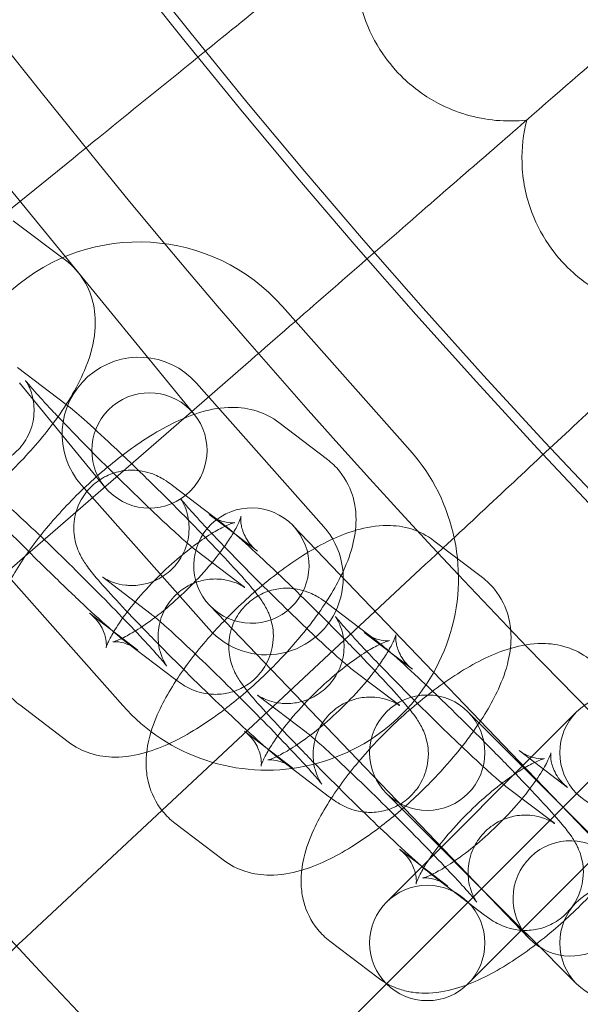
# Model space of a CAD drawing. Units: millimetres. Extents: x 16015 to 21759, y 9904 to 17404.
# Drawn here: x 17204 to 17233, y 13356 to 13407 of the extents above; entities that cross this region are included whole.
import ezdxf

# ---------------------------------------------------------------- set-up
doc = ezdxf.new("R2010")
doc.units = ezdxf.units.MM
doc.header["$MEASUREMENT"] = 0

# ---------------------------------------------------------------- blocks, each defined once
blk = doc.blocks.new('A$C44037128')
at = {"color": 0, "linetype": 'Continuous', "lineweight": 0}
for p, q in [((17202.497, 13399.572), (17208.835, 13391.836)), ((17203.353, 13396.782), (17206.976, 13399.716)), ((17203.856, 13396.462), (17206.58, 13394.418)), ((17208.835, 13391.836), (17213.271, 13386.421)), ((17217.887, 13392.006), (17224.523, 13384.525)), ((17204.088, 13388.837), (17206.609, 13386.918)), ((17212.742, 13386.191), (17215.97, 13388.997)), ((17208.629, 13382.619), (17204.193, 13388.034)), ((17213.398, 13388.025), (17220.034, 13380.544)), ((17204.485, 13379.014), (17212.742, 13386.191)), ((17220.219, 13384.049), (17217.698, 13385.968)), ((17214.049, 13375.235), (17207.414, 13382.716)), ((17212.157, 13382.696), (17214.679, 13380.777)), ((17214.878, 13380.574), (17214.064, 13381.194)), ((17216.586, 13379.275), (17214.878, 13380.574)), ((17218.427, 13380.608), (17223.274, 13375.558)), ((17228.289, 13377.908), (17225.767, 13379.827)), ((17215.895, 13377.406), (17213.373, 13379.325)), ((17194.835, 13370.624), (17204.485, 13379.014)), ((17209.561, 13371.253), (17202.925, 13378.734)), ((17211.602, 13365.794), (17225.333, 13378.598)), ((17208.524, 13377.922), (17211.046, 13376.003)), ((17220.227, 13376.555), (17222.749, 13374.636)), ((17207.833, 13376.053), (17210.355, 13374.134)), ((17218.946, 13371.403), (17214.098, 13376.454)), ((17230.199, 13368.343), (17223.274, 13375.558)), ((17222.948, 13374.433), (17222.134, 13375.053)), ((17212.262, 13372.632), (17209.74, 13374.551)), ((17224.656, 13373.134), (17222.948, 13374.433)), ((17223.965, 13371.265), (17221.443, 13373.184)), ((17216.594, 13371.781), (17219.115, 13369.862)), ((17225.87, 13364.189), (17218.946, 13371.403)), ((17204.199, 13371.279), (17206.721, 13369.36)), ((17223.295, 13361.019), (17233.195, 13370.918)), ((17227.538, 13370.918), (17230.463, 13367.993)), ((17215.903, 13369.912), (17218.424, 13367.993)), ((17231.018, 13368.292), (17230.204, 13368.912)), ((17220.331, 13366.491), (17217.809, 13368.41)), ((17223.306, 13356.787), (17235.052, 13368.533)), ((17230.199, 13368.343), (17235.046, 13363.293)), ((17232.725, 13366.993), (17231.018, 13368.292)), ((17230.463, 13367.993), (17234.895, 13363.561)), ((17232.034, 13365.125), (17229.513, 13367.044)), ((17230.418, 13359.553), (17223.295, 13366.675)), ((17237.437, 13366.675), (17227.538, 13356.776)), ((17204.851, 13359.499), (17211.602, 13365.794)), ((17212.269, 13365.138), (17214.791, 13363.219)), ((17230.717, 13359.138), (17225.87, 13364.189)), ((17223.972, 13363.772), (17226.494, 13361.853)), ((17228.401, 13360.35), (17225.879, 13362.269)), ((17230.688, 13359.283), (17230.418, 13359.553)), ((17233.195, 13356.776), (17230.688, 13359.283)), ((17220.339, 13358.997), (17222.861, 13357.078)), ((17215.25, 13348.731), (17223.306, 13356.787))]:
    blk.add_line(p, q, dxfattribs=at)
for centre, radius in [((17518.512, 13651.993), 392.5), ((17518.512, 13651.993), 372.5), ((17225.417, 13368.797), 3), ((17235.316, 13368.797), 3), ((17225.417, 13358.897), 3), ((17235.316, 13358.897), 3)]:
    blk.add_circle(centre, radius, dxfattribs=at)
for centre, radius, start, end in [((17518.512, 13651.993), 448.606, 90, 270), ((17518.512, 13651.993), 440.606, 90, 270), ((17518.512, 13651.993), 440.606, 90, 270), ((17518.512, 13651.993), 430, 90, 270), ((17518.512, 13651.993), 400, 90, 270), ((17518.512, 13651.993), 400, 90, 270), ((17518.512, 13651.993), 392, 90, 270), ((17518.512, 13651.993), 365.5, 187.86265, 270), ((17210.406, 13385.37), 10, 41.5747, 221.5747), ((17210.406, 13385.37), 4, 41.5747, 221.5747), ((17210.95, 13384.52), 3, 39.3249, 219.3249), ((17210.95, 13384.52), 3, 219.3249, 39.3249), ((17217.042, 13377.889), 10, 221.5747, 41.5747), ((17216.263, 13378.531), 3, 43.8245, 223.8245), ((17216.263, 13378.531), 3, 223.8245, 43.8245), ((17217.042, 13377.889), 4, 221.5747, 41.5747), ((17232.882, 13361.216), 3, 43.8245, 223.8245), ((17232.882, 13361.216), 3, 223.8245, 43.8245)]:
    blk.add_arc(centre, radius, start, end, dxfattribs=at)
for points, knots in [([(17206.976, 13399.716), (17209.791, 13401.995), (17212.596, 13404.266), (17217.873, 13408.54), (17220.293, 13410.5), (17224.317, 13413.758), (17225.921, 13415.057), (17228.109, 13416.829), (17228.781, 13417.373), (17229.08, 13417.616)], [1.088118, 1.088118, 1.088118, 1.088118, 2.175384, 2.175384, 3.264529, 3.264529, 4.298571, 4.298571, 5.202507, 5.202507, 5.202507, 5.202507]), ([(17222.036, 13411.911), (17221.826, 13411.195), (17221.717, 13410.451), (17221.709, 13408.817), (17221.852, 13407.937), (17222.368, 13406.41), (17222.694, 13405.757), (17223.419, 13404.693), (17223.783, 13404.263), (17224.73, 13403.359), (17225.341, 13402.921), (17226.933, 13402.088), (17227.949, 13401.789), (17229.528, 13401.646), (17230.065, 13401.652), (17230.596, 13401.711)], [0.455672, 0.455672, 0.455672, 0.455672, 0.680736, 0.680736, 0.946508, 0.946508, 1.164509, 1.164509, 1.332924, 1.332924, 1.557372, 1.557372, 1.872314, 1.872314, 2.033594, 2.033594, 2.033594, 2.033594]), ([(17215.97, 13388.997), (17218.683, 13391.355), (17221.386, 13393.705), (17226.497, 13398.148), (17228.852, 13400.195), (17232.876, 13403.693), (17234.505, 13405.11), (17236.562, 13406.898), (17237.161, 13407.418), (17237.436, 13407.657)], [1.096326, 1.096326, 1.096326, 1.096326, 2.175392, 2.175392, 3.264508, 3.264508, 4.355845, 4.355845, 5.210829, 5.210829, 5.210829, 5.210829]), ([(17230.596, 13401.711), (17230.411, 13400.987), (17230.328, 13400.24), (17230.377, 13398.607), (17230.55, 13397.733), (17231.119, 13396.225), (17231.467, 13395.583), (17232.229, 13394.545), (17232.608, 13394.129), (17233.586, 13393.258), (17234.212, 13392.841), (17235.832, 13392.064), (17236.858, 13391.801), (17238.441, 13391.713), (17238.977, 13391.738), (17239.506, 13391.815)], [0.455672, 0.455672, 0.455672, 0.455672, 0.680736, 0.680736, 0.946508, 0.946508, 1.164509, 1.164509, 1.332924, 1.332924, 1.557372, 1.557372, 1.872314, 1.872314, 2.033594, 2.033594, 2.033594, 2.033594]), ([(17226.254, 13379.457), (17228.563, 13381.611), (17230.852, 13383.746), (17235.511, 13388.09), (17237.795, 13390.22), (17241.699, 13393.86), (17243.281, 13395.335), (17245.283, 13397.203), (17245.867, 13397.747), (17246.135, 13397.997)], [1.22598, 1.22598, 1.22598, 1.22598, 2.175401, 2.175401, 3.2645, 3.2645, 4.355822, 4.355822, 5.21438, 5.21438, 5.21438, 5.21438]), ([(17206.58, 13394.418), (17206.958, 13394.135), (17207.292, 13393.766), (17207.786, 13392.965), (17207.943, 13392.538), (17208.144, 13391.629), (17208.152, 13391.161), (17208.053, 13390.042), (17207.874, 13389.443), (17207.261, 13387.905), (17206.717, 13386.997), (17205.488, 13385.314), (17204.834, 13384.548), (17203.455, 13383.129), (17202.736, 13382.475), (17201.25, 13381.283), (17200.484, 13380.748), (17198.874, 13379.81), (17198.041, 13379.419), (17196.661, 13379.05), (17196.163, 13378.962), (17195.275, 13378.96), (17194.924, 13378.99), (17194.067, 13379.189), (17193.538, 13379.407), (17193.062, 13379.764)], [1.515331, 1.515331, 1.515331, 1.515331, 1.643031, 1.643031, 1.772793, 1.772793, 1.937681, 1.937681, 2.206373, 2.206373, 2.653373, 2.653373, 3.035983, 3.035983, 3.396782, 3.396782, 3.762136, 3.762136, 4.162591, 4.162591, 4.372803, 4.372803, 4.496012, 4.496012, 4.656923, 4.656923, 4.656923, 4.656923]), ([(17206.191, 13386.279), (17206.087, 13386.389), (17205.986, 13386.495), (17205.52, 13386.992), (17205.204, 13387.338), (17204.745, 13387.856), (17204.585, 13388.048), (17204.504, 13388.152), (17204.494, 13388.165), (17204.5, 13388.158), (17204.507, 13388.148), (17204.531, 13388.111), (17204.544, 13388.091), (17204.587, 13388.019), (17204.623, 13387.958), (17204.71, 13387.774), (17204.755, 13387.673), (17204.857, 13387.359), (17204.919, 13387.151), (17204.95, 13386.66), (17204.951, 13386.492), (17204.895, 13385.985), (17204.803, 13385.59), (17204.42, 13384.897), (17204.201, 13384.617), (17203.704, 13384.176), (17203.436, 13384.01), (17202.889, 13383.765), (17202.617, 13383.699), (17202.077, 13383.622), (17201.838, 13383.633), (17201.379, 13383.682), (17201.205, 13383.732), (17200.92, 13383.824), (17200.822, 13383.867), (17200.668, 13383.939), (17200.615, 13383.967), (17200.525, 13384.018), (17200.494, 13384.038), (17200.443, 13384.071), (17200.433, 13384.078), (17200.435, 13384.077), (17200.442, 13384.072), (17200.454, 13384.063)], [6.862652, 6.862652, 6.862652, 6.862652, 6.942504, 6.942504, 7.246145, 7.246145, 7.518501, 7.518501, 7.597807, 7.597807, 7.648317, 7.648317, 7.682043, 7.682043, 7.732353, 7.732353, 7.768885, 7.768885, 7.804299, 7.804299, 7.818828, 7.818828, 7.841405, 7.841405, 7.856713, 7.856713, 7.870939, 7.870939, 7.887168, 7.887168, 7.9089, 7.9089, 7.940006, 7.940006, 7.975415, 7.975415, 8.011923, 8.011923, 8.056863, 8.056863, 8.122701, 8.122701, 8.173512, 8.173512, 8.173512, 8.173512]), ([(17206.618, 13386.912), (17206.909, 13386.69), (17207.198, 13386.443), (17207.972, 13385.76), (17208.468, 13385.305), (17209.194, 13384.622), (17209.373, 13384.453), (17209.556, 13384.278)], [1.8934082, 1.8934082, 1.8934082, 1.8934082, 2.2044858, 2.2044858, 2.5771272, 2.5771272, 2.6944034, 2.6944034, 2.6944034, 2.6944034]), ([(17217.698, 13385.968), (17217.336, 13386.243), (17216.939, 13386.437), (17216.101, 13386.708), (17215.67, 13386.757), (17214.679, 13386.764), (17214.165, 13386.663), (17212.738, 13386.254), (17211.885, 13385.824), (17210.26, 13384.817), (17209.505, 13384.264), (17208.765, 13383.648)], [4.758805, 4.758805, 4.758805, 4.758805, 4.876364, 4.876364, 5.019438, 5.019438, 5.239655, 5.239655, 5.666466, 5.666466, 6.036201, 6.036201, 6.036201, 6.036201]), ([(17213.373, 13379.325), (17213.338, 13379.352), (17213.264, 13379.41), (17213.021, 13379.614), (17212.817, 13379.791), (17212.279, 13380.273), (17211.923, 13380.6), (17211.109, 13381.364), (17210.645, 13381.807), (17209.669, 13382.754), (17209.156, 13383.259), (17208.141, 13384.271), (17207.639, 13384.779), (17206.822, 13385.618), (17206.493, 13385.961), (17206.191, 13386.279)], [5.031919, 5.031919, 5.031919, 5.031919, 5.179311, 5.179311, 5.410555, 5.410555, 5.697272, 5.697272, 6.003899, 6.003899, 6.316612, 6.316612, 6.630565, 6.630565, 6.862652, 6.862652, 6.862652, 6.862652]), ([(17209.556, 13384.278), (17209.893, 13383.957), (17210.244, 13383.618), (17211.145, 13382.74), (17211.703, 13382.188), (17212.795, 13381.093), (17213.327, 13380.55), (17213.838, 13380.022), (17213.854, 13380.005), (17213.87, 13379.989)], [2.6944034, 2.6944034, 2.6944034, 2.6944034, 2.9101111, 2.9101111, 3.2369992, 3.2369992, 3.563168, 3.563168, 3.5738054, 3.5738054, 3.5738054, 3.5738054]), ([(17208.765, 13383.648), (17208.707, 13383.6), (17208.648, 13383.55), (17207.869, 13382.889), (17207.169, 13382.221), (17205.872, 13380.834), (17205.276, 13380.117), (17204.724, 13379.353), (17204.693, 13379.31), (17204.662, 13379.267)], [6.0362006, 6.0362006, 6.0362006, 6.0362006, 6.0655667, 6.0655667, 6.4274671, 6.4274671, 6.7871515, 6.7871515, 6.8086936, 6.8086936, 6.8086936, 6.8086936]), ([(17219.15, 13375.253), (17219.328, 13375.478), (17219.5, 13375.704), (17220.218, 13376.698), (17220.688, 13377.462), (17221.265, 13378.722), (17221.445, 13379.202), (17221.664, 13380.15), (17221.727, 13380.601), (17221.693, 13381.398), (17221.654, 13381.698), (17221.445, 13382.486), (17221.209, 13382.998), (17220.663, 13383.668), (17220.449, 13383.875), (17220.219, 13384.049)], [3.532234, 3.532234, 3.532234, 3.532234, 3.645559, 3.645559, 4.028338, 4.028338, 4.257531, 4.257531, 4.438622, 4.438622, 4.536982, 4.536982, 4.684149, 4.684149, 4.758805, 4.758805, 4.758805, 4.758805]), ([(17214.027, 13371.854), (17213.957, 13371.922), (17213.887, 13371.99), (17213.274, 13372.588), (17212.716, 13373.14), (17211.624, 13374.235), (17211.091, 13374.777), (17210.098, 13375.806), (17209.638, 13376.291), (17208.82, 13377.175), (17208.47, 13377.565), (17207.991, 13378.13), (17207.833, 13378.321), (17207.604, 13378.648), (17207.549, 13378.729), (17207.441, 13378.909), (17207.394, 13378.992), (17207.272, 13379.24), (17207.19, 13379.406), (17207.05, 13379.964), (17206.975, 13380.283), (17207.071, 13381.131), (17207.166, 13381.531), (17207.556, 13382.23), (17207.777, 13382.511), (17208.28, 13382.955), (17208.551, 13383.121), (17209.104, 13383.366), (17209.379, 13383.433), (17209.929, 13383.51), (17210.174, 13383.498), (17210.656, 13383.445), (17210.844, 13383.39), (17211.181, 13383.28), (17211.305, 13383.223), (17211.539, 13383.109), (17211.63, 13383.055), (17211.863, 13382.913), (17211.968, 13382.837), (17212.1, 13382.74), (17212.129, 13382.718), (17212.157, 13382.696)], [6.009149, 6.009149, 6.009149, 6.009149, 6.051704, 6.051704, 6.378592, 6.378592, 6.704761, 6.704761, 7.034061, 7.034061, 7.377365, 7.377365, 7.612254, 7.612254, 7.681694, 7.681694, 7.727519, 7.727519, 7.781019, 7.781019, 7.819042, 7.819042, 7.841581, 7.841581, 7.856857, 7.856857, 7.871088, 7.871088, 7.887353, 7.887353, 7.909207, 7.909207, 7.94117, 7.94117, 7.982343, 7.982343, 8.036798, 8.036798, 8.143114, 8.143114, 8.173512, 8.173512, 8.173512, 8.173512]), ([(17202.976, 13382.144), (17203.011, 13382.117), (17203.085, 13382.058), (17203.328, 13381.855), (17203.532, 13381.678), (17204.071, 13381.196), (17204.426, 13380.869), (17205.241, 13380.105), (17205.705, 13379.662), (17206.68, 13378.715), (17207.193, 13378.21), (17208.208, 13377.197), (17208.71, 13376.689), (17209.646, 13375.728), (17210.081, 13375.274), (17210.829, 13374.477), (17211.145, 13374.131), (17211.604, 13373.613), (17211.764, 13373.421), (17211.845, 13373.317), (17211.855, 13373.304), (17211.85, 13373.311), (17211.842, 13373.321), (17211.818, 13373.358), (17211.805, 13373.378), (17211.762, 13373.45), (17211.726, 13373.511), (17211.639, 13373.695), (17211.594, 13373.796), (17211.493, 13374.11), (17211.43, 13374.318), (17211.399, 13374.809), (17211.398, 13374.977), (17211.454, 13375.484), (17211.546, 13375.879), (17211.929, 13376.572), (17212.148, 13376.852), (17212.645, 13377.293), (17212.913, 13377.459), (17213.46, 13377.704), (17213.732, 13377.77), (17214.272, 13377.847), (17214.511, 13377.836), (17214.97, 13377.787), (17215.144, 13377.737), (17215.429, 13377.645), (17215.527, 13377.602), (17215.681, 13377.53), (17215.734, 13377.501), (17215.824, 13377.451), (17215.855, 13377.431), (17215.905, 13377.399), (17215.915, 13377.391), (17215.915, 13377.391)], [1.890327, 1.890327, 1.890327, 1.890327, 2.037719, 2.037719, 2.268962, 2.268962, 2.555679, 2.555679, 2.862307, 2.862307, 3.17502, 3.17502, 3.488972, 3.488972, 3.800912, 3.800912, 4.104552, 4.104552, 4.376908, 4.376908, 4.456215, 4.456215, 4.506725, 4.506725, 4.54045, 4.54045, 4.59076, 4.59076, 4.627292, 4.627292, 4.662706, 4.662706, 4.677235, 4.677235, 4.699813, 4.699813, 4.715121, 4.715121, 4.729347, 4.729347, 4.745575, 4.745575, 4.767308, 4.767308, 4.798414, 4.798414, 4.833822, 4.833822, 4.870331, 4.870331, 4.91527, 4.91527, 4.978381, 4.978381, 4.978381, 4.978381]), ([(17209.74, 13374.551), (17209.445, 13374.775), (17209.154, 13375.023), (17208.377, 13375.708), (17207.881, 13376.164), (17206.836, 13377.147), (17206.299, 13377.661), (17205.204, 13378.729), (17204.646, 13379.281), (17203.555, 13380.376), (17203.022, 13380.918), (17202.364, 13381.599), (17202.205, 13381.764), (17202.051, 13381.926)], [5.031919, 5.031919, 5.031919, 5.031919, 5.346078, 5.346078, 5.71872, 5.71872, 6.051704, 6.051704, 6.378592, 6.378592, 6.704761, 6.704761, 6.812258, 6.812258, 6.812258, 6.812258]), ([(17214.201, 13380.201), (17214.118, 13380.288), (17214.037, 13380.374), (17213.59, 13380.851), (17213.274, 13381.197), (17212.815, 13381.715), (17212.655, 13381.907), (17212.574, 13382.011), (17212.564, 13382.024), (17212.569, 13382.017), (17212.576, 13382.007), (17212.601, 13381.97), (17212.614, 13381.95), (17212.657, 13381.878), (17212.693, 13381.817), (17212.78, 13381.633), (17212.825, 13381.532), (17212.926, 13381.218), (17212.989, 13381.01), (17213.02, 13380.519), (17213.02, 13380.351), (17212.965, 13379.844), (17212.873, 13379.449), (17212.49, 13378.756), (17212.271, 13378.476), (17211.774, 13378.035), (17211.505, 13377.869), (17210.959, 13377.624), (17210.687, 13377.558), (17210.147, 13377.481), (17209.908, 13377.492), (17209.449, 13377.541), (17209.275, 13377.591), (17208.989, 13377.683), (17208.892, 13377.726), (17208.738, 13377.798), (17208.685, 13377.827), (17208.595, 13377.877), (17208.564, 13377.897), (17208.512, 13377.93), (17208.503, 13377.938), (17208.504, 13377.936), (17208.512, 13377.931), (17208.524, 13377.922)], [6.877877, 6.877877, 6.877877, 6.877877, 6.942504, 6.942504, 7.246145, 7.246145, 7.518501, 7.518501, 7.597807, 7.597807, 7.648317, 7.648317, 7.682043, 7.682043, 7.732353, 7.732353, 7.768885, 7.768885, 7.804299, 7.804299, 7.818828, 7.818828, 7.841405, 7.841405, 7.856713, 7.856713, 7.870939, 7.870939, 7.887168, 7.887168, 7.9089, 7.9089, 7.940006, 7.940006, 7.975415, 7.975415, 8.011923, 8.011923, 8.056863, 8.056863, 8.122701, 8.122701, 8.173512, 8.173512, 8.173512, 8.173512]), ([(17214.064, 13381.194), (17214.321, 13380.998), (17214.593, 13380.882), (17215.003, 13380.769), (17215.151, 13380.76), (17215.331, 13380.759), (17215.373, 13380.767), (17215.38, 13380.768), (17215.38, 13380.768), (17215.38, 13380.768)], [4.7588046, 4.7588046, 4.7588046, 4.7588046, 4.8941446, 4.8941446, 5.0216678, 5.0216678, 5.1418092, 5.1418092, 5.1530558, 5.1530558, 5.1530558, 5.1530558]), ([(17215.322, 13380.236), (17215.46, 13380.469), (17215.562, 13380.672), (17215.686, 13380.96), (17215.715, 13381.055), (17215.724, 13381.095), (17215.715, 13381.07), (17215.707, 13380.911), (17215.706, 13380.79), (17215.771, 13380.443), (17215.841, 13380.211), (17216.123, 13379.716), (17216.342, 13379.46), (17216.586, 13379.275)], [3.8543976, 3.8543976, 3.8543976, 3.8543976, 4.0593582, 4.0593582, 4.2440755, 4.2440755, 4.3844839, 4.3844839, 4.5053358, 4.5053358, 4.6301768, 4.6301768, 4.7588046, 4.7588046, 4.7588046, 4.7588046]), ([(17215.38, 13380.768), (17215.38, 13380.768), (17215.346, 13380.761), (17215.209, 13380.718), (17215.088, 13380.672), (17214.756, 13380.518), (17214.529, 13380.399), (17213.981, 13380.069), (17213.648, 13379.845), (17213.259, 13379.555), (17213.215, 13379.522), (17213.171, 13379.489)], [5.1530558, 5.1530558, 5.1530558, 5.1530558, 5.2747082, 5.2747082, 5.4368979, 5.4368979, 5.6384997, 5.6384997, 5.878213, 5.878213, 5.9084748, 5.9084748, 5.9084748, 5.9084748]), ([(17214.679, 13380.777), (17214.974, 13380.553), (17215.264, 13380.305), (17216.042, 13379.619), (17216.538, 13379.164), (17217.583, 13378.181), (17218.119, 13377.667), (17219.215, 13376.599), (17219.773, 13376.047), (17220.864, 13374.952), (17221.397, 13374.41), (17221.908, 13373.881), (17221.924, 13373.864), (17221.94, 13373.848)], [1.890327, 1.890327, 1.890327, 1.890327, 2.204486, 2.204486, 2.577127, 2.577127, 2.910111, 2.910111, 3.236999, 3.236999, 3.563168, 3.563168, 3.573805, 3.573805, 3.573805, 3.573805]), ([(17225.767, 13379.827), (17225.406, 13380.103), (17225.009, 13380.296), (17224.171, 13380.567), (17223.74, 13380.616), (17222.749, 13380.623), (17222.234, 13380.522), (17221.725, 13380.376), (17221.701, 13380.369), (17221.677, 13380.362)], [4.7588046, 4.7588046, 4.7588046, 4.7588046, 4.876364, 4.876364, 5.0194379, 5.0194379, 5.2396551, 5.2396551, 5.250547, 5.250547, 5.250547, 5.250547]), ([(17221.677, 13380.362), (17220.765, 13380.091), (17219.932, 13379.669), (17218.27, 13378.639), (17217.454, 13378.034), (17215.939, 13376.748), (17215.239, 13376.08), (17213.942, 13374.693), (17213.345, 13373.976), (17212.27, 13372.489), (17211.801, 13371.725), (17211.223, 13370.465), (17211.044, 13369.985), (17210.875, 13369.254), (17210.837, 13369.045), (17210.812, 13368.825)], [5.250547, 5.250547, 5.250547, 5.250547, 5.666466, 5.666466, 6.065567, 6.065567, 6.427467, 6.427467, 6.787151, 6.787151, 7.169931, 7.169931, 7.399123, 7.399123, 7.486363, 7.486363, 7.486363, 7.486363]), ([(17221.443, 13373.184), (17221.408, 13373.211), (17221.334, 13373.27), (17221.09, 13373.473), (17220.887, 13373.65), (17220.348, 13374.132), (17219.992, 13374.459), (17219.178, 13375.223), (17218.714, 13375.666), (17217.738, 13376.613), (17217.226, 13377.118), (17216.211, 13378.131), (17215.709, 13378.639), (17214.869, 13379.501), (17214.519, 13379.865), (17214.201, 13380.201)], [5.031919, 5.031919, 5.031919, 5.031919, 5.179311, 5.179311, 5.410555, 5.410555, 5.697272, 5.697272, 6.003899, 6.003899, 6.316612, 6.316612, 6.630565, 6.630565, 6.877877, 6.877877, 6.877877, 6.877877]), ([(17214.853, 13379.519), (17215.009, 13379.738), (17215.147, 13379.946), (17215.284, 13380.171), (17215.303, 13380.204), (17215.322, 13380.236)], [3.6632521, 3.6632521, 3.6632521, 3.6632521, 3.8259088, 3.8259088, 3.8543976, 3.8543976, 3.8543976, 3.8543976]), ([(17213.87, 13379.989), (17214.351, 13379.49), (17214.794, 13379.023), (17215.599, 13378.153), (17215.949, 13377.763), (17216.428, 13377.198), (17216.586, 13377.007), (17216.815, 13376.68), (17216.87, 13376.599), (17216.978, 13376.419), (17217.025, 13376.336), (17217.147, 13376.088), (17217.229, 13375.922), (17217.368, 13375.364), (17217.443, 13375.045), (17217.348, 13374.197), (17217.253, 13373.797), (17216.863, 13373.098), (17216.642, 13372.817), (17216.139, 13372.373), (17215.868, 13372.207), (17215.315, 13371.962), (17215.039, 13371.895), (17214.49, 13371.818), (17214.244, 13371.83), (17213.763, 13371.883), (17213.575, 13371.938), (17213.237, 13372.048), (17213.114, 13372.105), (17212.88, 13372.219), (17212.789, 13372.273), (17212.556, 13372.415), (17212.451, 13372.491), (17212.319, 13372.588), (17212.29, 13372.61), (17212.262, 13372.632)], [3.573805, 3.573805, 3.573805, 3.573805, 3.892468, 3.892468, 4.235773, 4.235773, 4.470662, 4.470662, 4.540101, 4.540101, 4.585927, 4.585927, 4.639426, 4.639426, 4.677449, 4.677449, 4.699989, 4.699989, 4.715265, 4.715265, 4.729495, 4.729495, 4.745761, 4.745761, 4.767615, 4.767615, 4.799577, 4.799577, 4.84075, 4.84075, 4.895205, 4.895205, 5.001522, 5.001522, 5.031919, 5.031919, 5.031919, 5.031919]), ([(17204.662, 13379.267), (17204.148, 13378.543), (17203.711, 13377.821), (17203.154, 13376.606), (17202.974, 13376.126), (17202.755, 13375.178), (17202.692, 13374.727), (17202.726, 13373.93), (17202.765, 13373.63), (17202.974, 13372.842), (17203.21, 13372.33), (17203.756, 13371.66), (17203.97, 13371.453), (17204.199, 13371.279)], [6.808694, 6.808694, 6.808694, 6.808694, 7.169931, 7.169931, 7.399123, 7.399123, 7.580215, 7.580215, 7.678575, 7.678575, 7.825742, 7.825742, 7.900397, 7.900397, 7.900397, 7.900397]), ([(17210.355, 13374.134), (17210.098, 13374.33), (17209.826, 13374.446), (17209.416, 13374.559), (17209.268, 13374.568), (17209.088, 13374.568), (17209.046, 13374.561), (17209.033, 13374.558), (17209.068, 13374.565), (17209.21, 13374.61), (17209.331, 13374.656), (17209.663, 13374.81), (17209.889, 13374.929), (17210.438, 13375.259), (17210.77, 13375.483), (17211.501, 13376.026), (17211.902, 13376.354), (17212.713, 13377.079), (17213.121, 13377.478), (17213.882, 13378.289), (17214.233, 13378.701), (17214.65, 13379.239), (17214.755, 13379.381), (17214.853, 13379.519)], [1.617212, 1.617212, 1.617212, 1.617212, 1.752552, 1.752552, 1.880075, 1.880075, 2.000217, 2.000217, 2.133115, 2.133115, 2.295305, 2.295305, 2.496907, 2.496907, 2.73662, 2.73662, 3.002915, 3.002915, 3.281833, 3.281833, 3.560716, 3.560716, 3.663252, 3.663252, 3.663252, 3.663252]), ([(17213.171, 13379.489), (17212.827, 13379.227), (17212.472, 13378.934), (17211.706, 13378.249), (17211.298, 13377.85), (17210.537, 13377.039), (17210.185, 13376.627), (17209.592, 13375.86), (17209.345, 13375.502), (17209.133, 13375.154), (17209.112, 13375.117), (17209.091, 13375.082)], [5.908475, 5.908475, 5.908475, 5.908475, 6.144508, 6.144508, 6.423426, 6.423426, 6.702309, 6.702309, 6.967501, 6.967501, 6.998885, 6.998885, 6.998885, 6.998885]), ([(17227.22, 13369.112), (17227.398, 13369.337), (17227.57, 13369.564), (17228.288, 13370.557), (17228.757, 13371.321), (17229.335, 13372.581), (17229.515, 13373.061), (17229.734, 13374.009), (17229.797, 13374.46), (17229.762, 13375.257), (17229.723, 13375.557), (17229.514, 13376.345), (17229.279, 13376.857), (17228.732, 13377.527), (17228.519, 13377.734), (17228.289, 13377.908)], [3.532234, 3.532234, 3.532234, 3.532234, 3.645559, 3.645559, 4.028338, 4.028338, 4.257531, 4.257531, 4.438622, 4.438622, 4.536982, 4.536982, 4.684149, 4.684149, 4.758805, 4.758805, 4.758805, 4.758805]), ([(17222.097, 13365.713), (17222.027, 13365.781), (17221.957, 13365.849), (17221.344, 13366.447), (17220.785, 13366.999), (17219.694, 13368.094), (17219.161, 13368.637), (17218.167, 13369.665), (17217.707, 13370.15), (17216.89, 13371.034), (17216.54, 13371.424), (17216.06, 13371.989), (17215.903, 13372.18), (17215.674, 13372.507), (17215.619, 13372.588), (17215.511, 13372.768), (17215.463, 13372.851), (17215.342, 13373.099), (17215.26, 13373.265), (17215.12, 13373.823), (17215.045, 13374.142), (17215.141, 13374.99), (17215.236, 13375.391), (17215.625, 13376.089), (17215.847, 13376.37), (17216.349, 13376.814), (17216.621, 13376.98), (17217.174, 13377.225), (17217.449, 13377.292), (17217.999, 13377.369), (17218.244, 13377.357), (17218.726, 13377.304), (17218.913, 13377.249), (17219.251, 13377.139), (17219.374, 13377.082), (17219.608, 13376.968), (17219.7, 13376.914), (17219.932, 13376.772), (17220.037, 13376.696), (17220.17, 13376.599), (17220.199, 13376.577), (17220.227, 13376.555)], [6.009149, 6.009149, 6.009149, 6.009149, 6.051704, 6.051704, 6.378592, 6.378592, 6.704761, 6.704761, 7.034061, 7.034061, 7.377365, 7.377365, 7.612254, 7.612254, 7.681694, 7.681694, 7.727519, 7.727519, 7.781019, 7.781019, 7.819042, 7.819042, 7.841581, 7.841581, 7.856857, 7.856857, 7.871088, 7.871088, 7.887353, 7.887353, 7.909207, 7.909207, 7.94117, 7.94117, 7.982343, 7.982343, 8.036798, 8.036798, 8.143114, 8.143114, 8.173512, 8.173512, 8.173512, 8.173512]), ([(17215.915, 13377.391), (17215.915, 13377.391), (17215.915, 13377.391), (17215.915, 13377.392), (17215.907, 13377.397), (17215.895, 13377.406)], [4.9783808, 4.9783808, 4.9783808, 4.9783808, 4.9811085, 4.9811085, 5.03191915, 5.03191915, 5.03191915, 5.03191915]), ([(17208.697, 13374.245), (17208.697, 13374.245), (17208.705, 13374.275), (17208.712, 13374.417), (17208.712, 13374.538), (17208.648, 13374.885), (17208.578, 13375.117), (17208.296, 13375.612), (17208.077, 13375.868), (17207.833, 13376.053)], [7.4133148, 7.4133148, 7.4133148, 7.4133148, 7.5260766, 7.5260766, 7.6469284, 7.6469284, 7.7717695, 7.7717695, 7.9003973, 7.9003973, 7.9003973, 7.9003973]), ([(17211.046, 13376.003), (17211.081, 13375.976), (17211.154, 13375.917), (17211.398, 13375.714), (17211.602, 13375.537), (17212.14, 13375.055), (17212.496, 13374.728), (17213.31, 13373.964), (17213.774, 13373.521), (17214.75, 13372.574), (17215.263, 13372.069), (17216.278, 13371.057), (17216.78, 13370.548), (17217.716, 13369.587), (17218.151, 13369.133), (17218.898, 13368.336), (17219.215, 13367.99), (17219.674, 13367.472), (17219.834, 13367.28), (17219.915, 13367.176), (17219.924, 13367.163), (17219.919, 13367.17), (17219.912, 13367.18), (17219.888, 13367.217), (17219.875, 13367.237), (17219.832, 13367.309), (17219.796, 13367.37), (17219.709, 13367.554), (17219.663, 13367.655), (17219.562, 13367.969), (17219.5, 13368.177), (17219.469, 13368.668), (17219.468, 13368.836), (17219.524, 13369.343), (17219.616, 13369.738), (17219.999, 13370.431), (17220.218, 13370.711), (17220.715, 13371.152), (17220.983, 13371.318), (17221.53, 13371.563), (17221.802, 13371.629), (17222.342, 13371.706), (17222.58, 13371.695), (17223.04, 13371.646), (17223.214, 13371.596), (17223.499, 13371.504), (17223.597, 13371.461), (17223.751, 13371.389), (17223.803, 13371.361), (17223.894, 13371.31), (17223.924, 13371.29), (17223.975, 13371.258), (17223.985, 13371.25), (17223.985, 13371.25)], [1.890327, 1.890327, 1.890327, 1.890327, 2.037719, 2.037719, 2.268962, 2.268962, 2.555679, 2.555679, 2.862307, 2.862307, 3.17502, 3.17502, 3.488972, 3.488972, 3.800912, 3.800912, 4.104552, 4.104552, 4.376908, 4.376908, 4.456215, 4.456215, 4.506725, 4.506725, 4.54045, 4.54045, 4.59076, 4.59076, 4.627292, 4.627292, 4.662706, 4.662706, 4.677235, 4.677235, 4.699813, 4.699813, 4.715121, 4.715121, 4.729347, 4.729347, 4.745575, 4.745575, 4.767308, 4.767308, 4.798414, 4.798414, 4.833822, 4.833822, 4.870331, 4.870331, 4.91527, 4.91527, 4.978381, 4.978381, 4.978381, 4.978381]), ([(17222.271, 13374.06), (17222.188, 13374.148), (17222.107, 13374.233), (17221.66, 13374.71), (17221.343, 13375.056), (17220.885, 13375.574), (17220.724, 13375.766), (17220.643, 13375.87), (17220.634, 13375.883), (17220.639, 13375.876), (17220.646, 13375.866), (17220.67, 13375.829), (17220.683, 13375.809), (17220.727, 13375.737), (17220.762, 13375.676), (17220.849, 13375.492), (17220.895, 13375.391), (17220.996, 13375.077), (17221.058, 13374.869), (17221.089, 13374.378), (17221.09, 13374.21), (17221.035, 13373.703), (17220.942, 13373.308), (17220.56, 13372.616), (17220.341, 13372.335), (17219.844, 13371.894), (17219.575, 13371.728), (17219.028, 13371.483), (17218.757, 13371.417), (17218.217, 13371.34), (17217.978, 13371.351), (17217.519, 13371.4), (17217.345, 13371.451), (17217.059, 13371.542), (17216.961, 13371.585), (17216.808, 13371.657), (17216.755, 13371.686), (17216.665, 13371.737), (17216.634, 13371.756), (17216.582, 13371.789), (17216.572, 13371.797), (17216.574, 13371.795), (17216.581, 13371.79), (17216.594, 13371.781)], [6.877877, 6.877877, 6.877877, 6.877877, 6.942504, 6.942504, 7.246145, 7.246145, 7.518501, 7.518501, 7.597807, 7.597807, 7.648317, 7.648317, 7.682043, 7.682043, 7.732353, 7.732353, 7.768885, 7.768885, 7.804299, 7.804299, 7.818828, 7.818828, 7.841405, 7.841405, 7.856713, 7.856713, 7.870939, 7.870939, 7.887168, 7.887168, 7.9089, 7.9089, 7.940006, 7.940006, 7.975415, 7.975415, 8.011923, 8.011923, 8.056863, 8.056863, 8.122701, 8.122701, 8.173512, 8.173512, 8.173512, 8.173512]), ([(17209.091, 13375.082), (17208.956, 13374.853), (17208.856, 13374.653), (17208.732, 13374.368), (17208.704, 13374.273), (17208.698, 13374.247), (17208.697, 13374.245), (17208.697, 13374.245)], [6.9988848, 6.9988848, 6.9988848, 6.9988848, 7.2009508, 7.2009508, 7.3856681, 7.3856681, 7.4133148, 7.4133148, 7.4133148, 7.4133148]), ([(17214.863, 13371.05), (17215.187, 13371.297), (17215.51, 13371.556), (17216.549, 13372.439), (17217.25, 13373.107), (17218.343, 13374.276), (17218.763, 13374.762), (17219.15, 13375.253)], [2.7636989, 2.7636989, 2.7636989, 2.7636989, 2.9239741, 2.9239741, 3.2858745, 3.2858745, 3.5322339, 3.5322339, 3.5322339, 3.5322339]), ([(17222.134, 13375.053), (17222.391, 13374.857), (17222.663, 13374.741), (17223.073, 13374.628), (17223.221, 13374.619), (17223.401, 13374.619), (17223.442, 13374.626), (17223.449, 13374.628), (17223.45, 13374.628), (17223.45, 13374.628)], [4.7588046, 4.7588046, 4.7588046, 4.7588046, 4.8941446, 4.8941446, 5.0216678, 5.0216678, 5.1418092, 5.1418092, 5.1530558, 5.1530558, 5.1530558, 5.1530558]), ([(17223.392, 13374.095), (17223.529, 13374.328), (17223.632, 13374.532), (17223.756, 13374.819), (17223.784, 13374.914), (17223.794, 13374.954), (17223.785, 13374.929), (17223.777, 13374.77), (17223.776, 13374.649), (17223.841, 13374.302), (17223.911, 13374.07), (17224.192, 13373.575), (17224.412, 13373.319), (17224.656, 13373.134)], [3.8543976, 3.8543976, 3.8543976, 3.8543976, 4.0593582, 4.0593582, 4.2440755, 4.2440755, 4.3844839, 4.3844839, 4.5053358, 4.5053358, 4.6301768, 4.6301768, 4.7588046, 4.7588046, 4.7588046, 4.7588046]), ([(17223.45, 13374.628), (17223.45, 13374.628), (17223.415, 13374.621), (17223.279, 13374.577), (17223.158, 13374.531), (17222.826, 13374.377), (17222.599, 13374.258), (17222.051, 13373.928), (17221.718, 13373.704), (17221.328, 13373.414), (17221.285, 13373.381), (17221.24, 13373.348)], [5.1530558, 5.1530558, 5.1530558, 5.1530558, 5.2747082, 5.2747082, 5.4368979, 5.4368979, 5.6384997, 5.6384997, 5.878213, 5.878213, 5.9084748, 5.9084748, 5.9084748, 5.9084748]), ([(17222.749, 13374.636), (17223.043, 13374.412), (17223.334, 13374.164), (17224.111, 13373.479), (17224.608, 13373.023), (17225.653, 13372.04), (17226.189, 13371.526), (17227.285, 13370.458), (17227.843, 13369.906), (17228.934, 13368.811), (17229.467, 13368.269), (17229.978, 13367.74), (17229.994, 13367.723), (17230.01, 13367.707)], [1.890327, 1.890327, 1.890327, 1.890327, 2.204486, 2.204486, 2.577127, 2.577127, 2.910111, 2.910111, 3.236999, 3.236999, 3.563168, 3.563168, 3.573805, 3.573805, 3.573805, 3.573805]), ([(17233.837, 13373.687), (17233.476, 13373.962), (17233.079, 13374.155), (17232.241, 13374.426), (17231.81, 13374.475), (17230.819, 13374.482), (17230.304, 13374.381), (17229.794, 13374.235), (17229.77, 13374.228), (17229.746, 13374.221)], [4.7588046, 4.7588046, 4.7588046, 4.7588046, 4.876364, 4.876364, 5.0194379, 5.0194379, 5.2396551, 5.2396551, 5.250547, 5.250547, 5.250547, 5.250547]), ([(17229.746, 13374.221), (17228.835, 13373.95), (17228.002, 13373.528), (17226.34, 13372.499), (17225.524, 13371.894), (17224.009, 13370.607), (17223.308, 13369.939), (17222.012, 13368.552), (17221.415, 13367.835), (17220.34, 13366.348), (17219.871, 13365.584), (17219.293, 13364.324), (17219.113, 13363.844), (17218.945, 13363.113), (17218.907, 13362.904), (17218.882, 13362.684)], [5.250547, 5.250547, 5.250547, 5.250547, 5.666466, 5.666466, 6.065567, 6.065567, 6.427467, 6.427467, 6.787151, 6.787151, 7.169931, 7.169931, 7.399123, 7.399123, 7.486363, 7.486363, 7.486363, 7.486363]), ([(17229.513, 13367.044), (17229.477, 13367.07), (17229.404, 13367.129), (17229.16, 13367.332), (17228.956, 13367.509), (17228.418, 13367.991), (17228.062, 13368.318), (17227.248, 13369.082), (17226.784, 13369.525), (17225.808, 13370.472), (17225.295, 13370.977), (17224.281, 13371.99), (17223.778, 13372.498), (17222.939, 13373.36), (17222.589, 13373.724), (17222.271, 13374.06)], [5.031919, 5.031919, 5.031919, 5.031919, 5.179311, 5.179311, 5.410555, 5.410555, 5.697272, 5.697272, 6.003899, 6.003899, 6.316612, 6.316612, 6.630565, 6.630565, 6.877877, 6.877877, 6.877877, 6.877877]), ([(17222.923, 13373.378), (17223.079, 13373.597), (17223.217, 13373.805), (17223.353, 13374.03), (17223.373, 13374.063), (17223.392, 13374.095)], [3.6632521, 3.6632521, 3.6632521, 3.6632521, 3.8259088, 3.8259088, 3.8543976, 3.8543976, 3.8543976, 3.8543976]), ([(17221.94, 13373.848), (17222.421, 13373.35), (17222.864, 13372.882), (17223.669, 13372.012), (17224.019, 13371.622), (17224.498, 13371.057), (17224.655, 13370.867), (17224.885, 13370.539), (17224.939, 13370.458), (17225.047, 13370.278), (17225.095, 13370.195), (17225.216, 13369.947), (17225.299, 13369.781), (17225.438, 13369.223), (17225.513, 13368.904), (17225.418, 13368.056), (17225.322, 13367.656), (17224.933, 13366.957), (17224.711, 13366.676), (17224.209, 13366.233), (17223.938, 13366.066), (17223.385, 13365.821), (17223.109, 13365.754), (17222.559, 13365.677), (17222.314, 13365.689), (17221.832, 13365.742), (17221.645, 13365.797), (17221.307, 13365.907), (17221.184, 13365.964), (17220.95, 13366.078), (17220.859, 13366.132), (17220.626, 13366.274), (17220.521, 13366.35), (17220.389, 13366.447), (17220.36, 13366.469), (17220.331, 13366.491)], [3.573805, 3.573805, 3.573805, 3.573805, 3.892468, 3.892468, 4.235773, 4.235773, 4.470662, 4.470662, 4.540101, 4.540101, 4.585927, 4.585927, 4.639426, 4.639426, 4.677449, 4.677449, 4.699989, 4.699989, 4.715265, 4.715265, 4.729495, 4.729495, 4.745761, 4.745761, 4.767615, 4.767615, 4.799577, 4.799577, 4.84075, 4.84075, 4.895205, 4.895205, 5.001522, 5.001522, 5.031919, 5.031919, 5.031919, 5.031919]), ([(17218.424, 13367.993), (17218.167, 13368.189), (17217.896, 13368.305), (17217.485, 13368.418), (17217.338, 13368.427), (17217.157, 13368.428), (17217.116, 13368.42), (17217.103, 13368.417), (17217.138, 13368.424), (17217.279, 13368.47), (17217.4, 13368.515), (17217.733, 13368.669), (17217.959, 13368.788), (17218.508, 13369.119), (17218.84, 13369.342), (17219.571, 13369.885), (17219.972, 13370.213), (17220.782, 13370.938), (17221.191, 13371.337), (17221.951, 13372.148), (17222.303, 13372.56), (17222.719, 13373.098), (17222.825, 13373.24), (17222.923, 13373.378)], [1.617212, 1.617212, 1.617212, 1.617212, 1.752552, 1.752552, 1.880075, 1.880075, 2.000217, 2.000217, 2.133115, 2.133115, 2.295305, 2.295305, 2.496907, 2.496907, 2.73662, 2.73662, 3.002915, 3.002915, 3.281833, 3.281833, 3.560716, 3.560716, 3.663252, 3.663252, 3.663252, 3.663252]), ([(17221.24, 13373.348), (17220.897, 13373.086), (17220.541, 13372.793), (17219.776, 13372.108), (17219.367, 13371.709), (17218.607, 13370.898), (17218.255, 13370.486), (17217.661, 13369.719), (17217.415, 13369.361), (17217.203, 13369.013), (17217.181, 13368.977), (17217.16, 13368.941)], [5.908475, 5.908475, 5.908475, 5.908475, 6.144508, 6.144508, 6.423426, 6.423426, 6.702309, 6.702309, 6.967501, 6.967501, 6.998885, 6.998885, 6.998885, 6.998885]), ([(17217.809, 13368.41), (17217.515, 13368.634), (17217.224, 13368.882), (17216.447, 13369.568), (17215.95, 13370.023), (17214.968, 13370.947), (17214.506, 13371.39), (17214.027, 13371.854)], [5.0319192, 5.0319192, 5.0319192, 5.0319192, 5.3460784, 5.3460784, 5.7187199, 5.7187199, 6.0091492, 6.0091492, 6.0091492, 6.0091492]), ([(17206.721, 13369.36), (17207.083, 13369.085), (17207.48, 13368.891), (17208.317, 13368.62), (17208.749, 13368.571), (17209.739, 13368.564), (17210.254, 13368.665), (17211.681, 13369.074), (17212.534, 13369.504), (17213.892, 13370.345), (17214.379, 13370.683), (17214.863, 13371.05)], [1.617212, 1.617212, 1.617212, 1.617212, 1.734771, 1.734771, 1.877845, 1.877845, 2.098062, 2.098062, 2.524873, 2.524873, 2.763699, 2.763699, 2.763699, 2.763699]), ([(17223.985, 13371.25), (17223.985, 13371.25), (17223.985, 13371.25), (17223.984, 13371.251), (17223.977, 13371.256), (17223.965, 13371.265)], [4.9783808, 4.9783808, 4.9783808, 4.9783808, 4.9811085, 4.9811085, 5.03191915, 5.03191915, 5.03191915, 5.03191915]), ([(17216.767, 13368.104), (17216.767, 13368.104), (17216.774, 13368.134), (17216.782, 13368.277), (17216.782, 13368.397), (17216.718, 13368.744), (17216.647, 13368.976), (17216.366, 13369.471), (17216.147, 13369.727), (17215.903, 13369.912)], [7.4133148, 7.4133148, 7.4133148, 7.4133148, 7.5260766, 7.5260766, 7.6469284, 7.6469284, 7.7717695, 7.7717695, 7.9003973, 7.9003973, 7.9003973, 7.9003973]), ([(17219.115, 13369.862), (17219.151, 13369.835), (17219.224, 13369.777), (17219.468, 13369.573), (17219.672, 13369.396), (17220.21, 13368.914), (17220.566, 13368.587), (17221.38, 13367.823), (17221.844, 13367.38), (17222.82, 13366.433), (17223.333, 13365.928), (17224.348, 13364.916), (17224.85, 13364.408), (17225.786, 13363.446), (17226.22, 13362.992), (17226.968, 13362.195), (17227.285, 13361.849), (17227.743, 13361.332), (17227.904, 13361.139), (17227.985, 13361.035), (17227.994, 13361.022), (17227.989, 13361.029), (17227.982, 13361.039), (17227.958, 13361.076), (17227.945, 13361.096), (17227.901, 13361.168), (17227.866, 13361.229), (17227.779, 13361.413), (17227.733, 13361.514), (17227.632, 13361.829), (17227.57, 13362.036), (17227.539, 13362.527), (17227.538, 13362.695), (17227.593, 13363.202), (17227.686, 13363.597), (17228.068, 13364.29), (17228.287, 13364.57), (17228.784, 13365.011), (17229.053, 13365.177), (17229.6, 13365.422), (17229.871, 13365.488), (17230.411, 13365.565), (17230.65, 13365.554), (17231.109, 13365.505), (17231.283, 13365.455), (17231.569, 13365.363), (17231.667, 13365.32), (17231.82, 13365.248), (17231.873, 13365.22), (17231.963, 13365.169), (17231.994, 13365.149), (17232.045, 13365.117), (17232.055, 13365.109), (17232.055, 13365.109)], [1.890327, 1.890327, 1.890327, 1.890327, 2.037719, 2.037719, 2.268962, 2.268962, 2.555679, 2.555679, 2.862307, 2.862307, 3.17502, 3.17502, 3.488972, 3.488972, 3.800912, 3.800912, 4.104552, 4.104552, 4.376908, 4.376908, 4.456215, 4.456215, 4.506725, 4.506725, 4.54045, 4.54045, 4.59076, 4.59076, 4.627292, 4.627292, 4.662706, 4.662706, 4.677235, 4.677235, 4.699813, 4.699813, 4.715121, 4.715121, 4.729347, 4.729347, 4.745575, 4.745575, 4.767308, 4.767308, 4.798414, 4.798414, 4.833822, 4.833822, 4.870331, 4.870331, 4.91527, 4.91527, 4.978381, 4.978381, 4.978381, 4.978381]), ([(17224.662, 13356.333), (17224.877, 13356.301), (17225.082, 13356.288), (17225.879, 13356.282), (17226.394, 13356.383), (17227.821, 13356.792), (17228.673, 13357.223), (17230.358, 13358.266), (17231.174, 13358.871), (17232.689, 13360.157), (17233.389, 13360.826), (17234.686, 13362.212), (17235.283, 13362.929), (17236.358, 13364.416), (17236.827, 13365.18), (17237.405, 13366.44), (17237.584, 13366.92), (17237.803, 13367.868), (17237.867, 13368.319), (17237.835, 13369.038), (17237.813, 13369.251), (17237.769, 13369.473)], [1.805986, 1.805986, 1.805986, 1.805986, 1.877845, 1.877845, 2.098062, 2.098062, 2.524873, 2.524873, 2.923974, 2.923974, 3.285874, 3.285874, 3.645559, 3.645559, 4.028338, 4.028338, 4.257531, 4.257531, 4.438622, 4.438622, 4.509698, 4.509698, 4.509698, 4.509698]), ([(17210.812, 13368.825), (17210.785, 13368.588), (17210.772, 13368.337), (17210.796, 13367.789), (17210.835, 13367.489), (17211.044, 13366.701), (17211.28, 13366.189), (17211.826, 13365.519), (17212.04, 13365.312), (17212.269, 13365.138)], [7.4863629, 7.4863629, 7.4863629, 7.4863629, 7.5802148, 7.5802148, 7.6785747, 7.6785747, 7.8257416, 7.8257416, 7.9003973, 7.9003973, 7.9003973, 7.9003973]), ([(17217.16, 13368.941), (17217.026, 13368.712), (17216.926, 13368.512), (17216.802, 13368.227), (17216.774, 13368.132), (17216.768, 13368.106), (17216.767, 13368.104), (17216.767, 13368.104)], [6.9988848, 6.9988848, 6.9988848, 6.9988848, 7.2009508, 7.2009508, 7.3856681, 7.3856681, 7.4133148, 7.4133148, 7.4133148, 7.4133148]), ([(17222.932, 13364.909), (17223.257, 13365.156), (17223.58, 13365.415), (17224.619, 13366.298), (17225.32, 13366.966), (17226.413, 13368.136), (17226.832, 13368.621), (17227.22, 13369.112)], [2.7636989, 2.7636989, 2.7636989, 2.7636989, 2.9239741, 2.9239741, 3.2858745, 3.2858745, 3.5322339, 3.5322339, 3.5322339, 3.5322339]), ([(17226.494, 13361.853), (17226.237, 13362.048), (17225.965, 13362.165), (17225.555, 13362.277), (17225.407, 13362.286), (17225.227, 13362.287), (17225.186, 13362.279), (17225.172, 13362.277), (17225.207, 13362.283), (17225.349, 13362.329), (17225.47, 13362.374), (17225.802, 13362.528), (17226.029, 13362.648), (17226.578, 13362.978), (17226.91, 13363.201), (17227.64, 13363.744), (17228.042, 13364.072), (17228.852, 13364.797), (17229.261, 13365.196), (17230.021, 13366.007), (17230.373, 13366.419), (17230.967, 13367.187), (17231.213, 13367.544), (17231.57, 13368.13), (17231.692, 13368.37), (17231.826, 13368.678), (17231.854, 13368.773), (17231.864, 13368.813), (17231.855, 13368.788), (17231.846, 13368.629), (17231.846, 13368.508), (17231.91, 13368.161), (17231.981, 13367.929), (17232.262, 13367.434), (17232.481, 13367.179), (17232.725, 13366.993)], [1.617212, 1.617212, 1.617212, 1.617212, 1.752552, 1.752552, 1.880075, 1.880075, 2.000217, 2.000217, 2.133115, 2.133115, 2.295305, 2.295305, 2.496907, 2.496907, 2.73662, 2.73662, 3.002915, 3.002915, 3.281833, 3.281833, 3.560716, 3.560716, 3.825909, 3.825909, 4.059358, 4.059358, 4.244075, 4.244075, 4.384484, 4.384484, 4.505336, 4.505336, 4.630177, 4.630177, 4.758805, 4.758805, 4.758805, 4.758805]), ([(17230.204, 13368.912), (17230.461, 13368.716), (17230.732, 13368.6), (17231.143, 13368.487), (17231.29, 13368.478), (17231.471, 13368.478), (17231.512, 13368.485), (17231.519, 13368.487), (17231.519, 13368.487), (17231.519, 13368.487)], [4.7588046, 4.7588046, 4.7588046, 4.7588046, 4.8941446, 4.8941446, 5.0216678, 5.0216678, 5.1418092, 5.1418092, 5.1530558, 5.1530558, 5.1530558, 5.1530558]), ([(17231.519, 13368.487), (17231.519, 13368.487), (17231.485, 13368.48), (17231.349, 13368.436), (17231.228, 13368.39), (17230.895, 13368.236), (17230.669, 13368.117), (17230.12, 13367.787), (17229.788, 13367.563), (17229.398, 13367.274), (17229.354, 13367.241), (17229.31, 13367.207)], [5.1530558, 5.1530558, 5.1530558, 5.1530558, 5.2747082, 5.2747082, 5.4368979, 5.4368979, 5.6384997, 5.6384997, 5.878213, 5.878213, 5.9084748, 5.9084748, 5.9084748, 5.9084748]), ([(17230.01, 13367.707), (17230.491, 13367.209), (17230.934, 13366.741), (17231.738, 13365.872), (17232.089, 13365.481), (17232.568, 13364.916), (17232.725, 13364.726), (17232.954, 13364.398), (17233.009, 13364.317), (17233.117, 13364.137), (17233.165, 13364.054), (17233.286, 13363.806), (17233.368, 13363.64), (17233.508, 13363.083), (17233.583, 13362.763), (17233.487, 13361.916), (17233.392, 13361.515), (17233.003, 13360.816), (17232.781, 13360.535), (17232.279, 13360.092), (17232.007, 13359.925), (17231.454, 13359.68), (17231.179, 13359.613), (17230.629, 13359.536), (17230.384, 13359.548), (17229.902, 13359.601), (17229.715, 13359.656), (17229.377, 13359.766), (17229.254, 13359.823), (17229.02, 13359.937), (17228.928, 13359.991), (17228.696, 13360.133), (17228.591, 13360.209), (17228.458, 13360.307), (17228.429, 13360.328), (17228.401, 13360.35)], [3.573805, 3.573805, 3.573805, 3.573805, 3.892468, 3.892468, 4.235773, 4.235773, 4.470662, 4.470662, 4.540101, 4.540101, 4.585927, 4.585927, 4.639426, 4.639426, 4.677449, 4.677449, 4.699989, 4.699989, 4.715265, 4.715265, 4.729495, 4.729495, 4.745761, 4.745761, 4.767615, 4.767615, 4.799577, 4.799577, 4.84075, 4.84075, 4.895205, 4.895205, 5.001522, 5.001522, 5.031919, 5.031919, 5.031919, 5.031919]), ([(17229.31, 13367.207), (17228.966, 13366.945), (17228.611, 13366.652), (17227.846, 13365.967), (17227.437, 13365.568), (17226.677, 13364.757), (17226.325, 13364.345), (17225.731, 13363.578), (17225.485, 13363.22), (17225.273, 13362.872), (17225.251, 13362.836), (17225.23, 13362.8)], [5.908475, 5.908475, 5.908475, 5.908475, 6.144508, 6.144508, 6.423426, 6.423426, 6.702309, 6.702309, 6.967501, 6.967501, 6.998885, 6.998885, 6.998885, 6.998885]), ([(17225.879, 13362.269), (17225.585, 13362.493), (17225.294, 13362.741), (17224.517, 13363.427), (17224.02, 13363.882), (17223.038, 13364.806), (17222.575, 13365.249), (17222.097, 13365.713)], [5.0319192, 5.0319192, 5.0319192, 5.0319192, 5.3460784, 5.3460784, 5.7187199, 5.7187199, 6.0091492, 6.0091492, 6.0091492, 6.0091492]), ([(17214.791, 13363.219), (17215.152, 13362.944), (17215.549, 13362.75), (17216.387, 13362.479), (17216.818, 13362.43), (17217.809, 13362.423), (17218.324, 13362.524), (17219.751, 13362.933), (17220.604, 13363.363), (17221.961, 13364.204), (17222.449, 13364.542), (17222.932, 13364.909)], [1.617212, 1.617212, 1.617212, 1.617212, 1.734771, 1.734771, 1.877845, 1.877845, 2.098062, 2.098062, 2.524873, 2.524873, 2.763699, 2.763699, 2.763699, 2.763699]), ([(17232.055, 13365.109), (17232.055, 13365.109), (17232.055, 13365.109), (17232.054, 13365.11), (17232.047, 13365.115), (17232.034, 13365.125)], [4.9783808, 4.9783808, 4.9783808, 4.9783808, 4.9811085, 4.9811085, 5.03191915, 5.03191915, 5.03191915, 5.03191915]), ([(17224.837, 13361.963), (17224.837, 13361.963), (17224.844, 13361.993), (17224.851, 13362.136), (17224.852, 13362.256), (17224.787, 13362.603), (17224.717, 13362.835), (17224.436, 13363.331), (17224.217, 13363.586), (17223.972, 13363.772)], [7.4133148, 7.4133148, 7.4133148, 7.4133148, 7.5260766, 7.5260766, 7.6469284, 7.6469284, 7.7717695, 7.7717695, 7.9003973, 7.9003973, 7.9003973, 7.9003973]), ([(17218.882, 13362.684), (17218.854, 13362.447), (17218.842, 13362.197), (17218.866, 13361.648), (17218.905, 13361.348), (17219.114, 13360.56), (17219.349, 13360.048), (17219.896, 13359.378), (17220.109, 13359.172), (17220.339, 13358.997)], [7.4863629, 7.4863629, 7.4863629, 7.4863629, 7.5802148, 7.5802148, 7.6785747, 7.6785747, 7.8257416, 7.8257416, 7.9003973, 7.9003973, 7.9003973, 7.9003973]), ([(17225.23, 13362.8), (17225.096, 13362.571), (17224.995, 13362.372), (17224.872, 13362.086), (17224.844, 13361.991), (17224.837, 13361.965), (17224.837, 13361.963), (17224.837, 13361.963)], [6.9988848, 6.9988848, 6.9988848, 6.9988848, 7.2009508, 7.2009508, 7.3856681, 7.3856681, 7.4133148, 7.4133148, 7.4133148, 7.4133148]), ([(17186.775, 13342.643), (17187.212, 13343.051), (17188.143, 13343.919), (17190.902, 13346.491), (17192.672, 13348.142), (17196.227, 13351.457), (17197.831, 13352.953), (17201.244, 13356.135), (17203.037, 13357.807), (17204.851, 13359.499)], [0.001699, 0.001699, 0.001699, 0.001699, 1.076431, 1.076431, 2.122112, 2.122112, 2.85716, 2.85716, 3.602623, 3.602623, 3.602623, 3.602623]), ([(17222.861, 13357.078), (17223.222, 13356.803), (17223.619, 13356.609), (17224.226, 13356.413), (17224.449, 13356.364), (17224.662, 13356.333)], [1.617212, 1.617212, 1.617212, 1.617212, 1.7347713, 1.7347713, 1.8059856, 1.8059856, 1.8059856, 1.8059856])]:
    blk.add_open_spline(points, degree=3, knots=knots, dxfattribs=at)
for points in [[(17206.609, 13386.918), (17206.612, 13386.916), (17206.615, 13386.914), (17206.618, 13386.912)], [(17225.333, 13378.598), (17225.64, 13378.885), (17225.947, 13379.171), (17226.254, 13379.457)]]:
    blk.add_open_spline(points, degree=3, dxfattribs=at)

msp = doc.modelspace()

# ---------------------------------------------------------------- block references
msp.add_blockref('A$C44037128', (0, 0))

doc.saveas('drawing.dxf')
